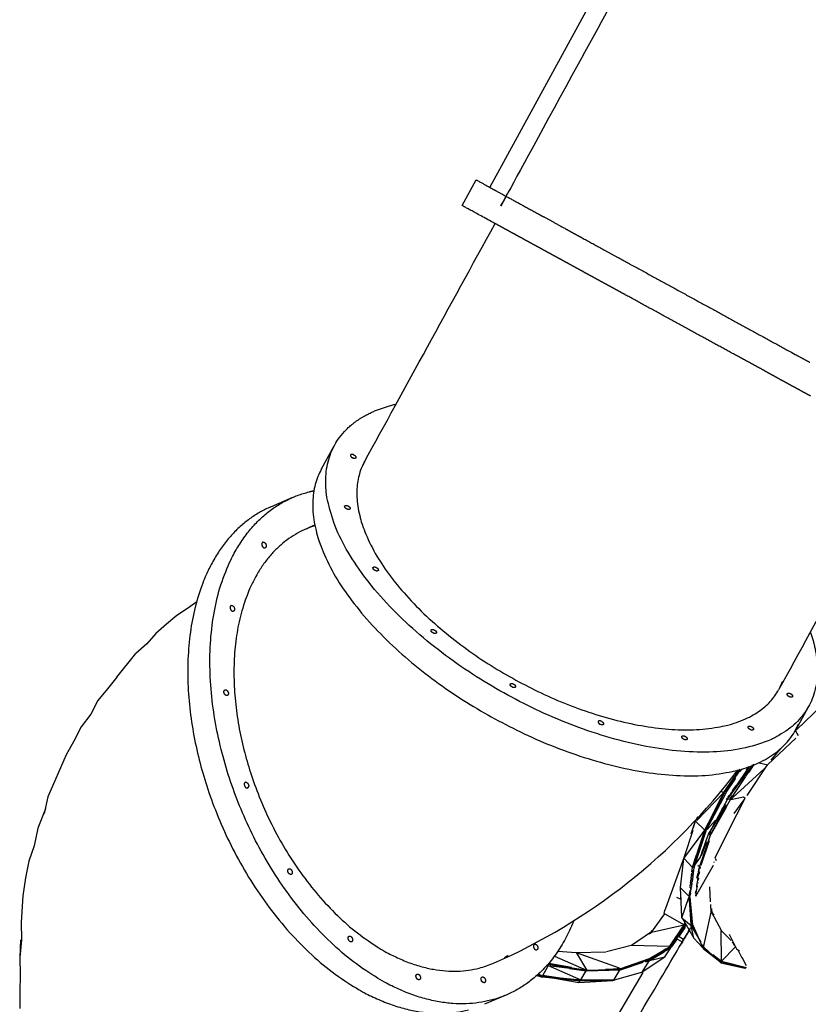
# Model space of a CAD drawing. Units: millimetres. Extents: x 21796 to 59790, y -101221 to -55049.
# Drawn here: x 24389 to 25657, y -63894 to -62312 of the extents above; entities that cross this region are included whole.
import ezdxf

# ---------------------------------------------------------------- set-up
doc = ezdxf.new("R2010")
doc.units = ezdxf.units.MM
doc.header["$LTSCALE"] = 0.5
doc.layers.add('기타', color=8, linetype='Continuous')

# ---------------------------------------------------------------- blocks, each defined once
blk = doc.blocks.new('20250801.102822')
at = {"layer": '기타', "color": 7}
for p, q in [((-4134.6, -515.6), (-4607.4, -1380.8)), ((-4651.9, -1410.1), (-4629.4, -1368.8)), ((-4381.9, -1504.1), (-4378.9, -1505.7)), ((-4378.9, -1505.7), (-4373.4, -1508.7)), ((-4121.5, -1646.4), (-4116.4, -1649.2)), ((-4877.8, -1833.2), (-4857.5, -1796.4)), ((-4959.5, -1894.2), (-4923.9, -1878.9)), ((-5078.4, -2046.7), (-5093.4, -2057.5)), ((-5110.6, -2068.7), (-5127.1, -2082.7)), ((-5093.4, -2057.5), (-5110.6, -2068.7)), ((-5127.1, -2082.7), (-5144, -2097.5)), ((-5144, -2097.5), (-5158.9, -2114.5)), ((-5158.9, -2114.5), (-5176.3, -2129.6)), ((-5207, -2167.6), (-5176.3, -2129.6)), ((-5207, -2167.6), (-5221.9, -2186.6)), ((-5221.9, -2186.6), (-5237.6, -2205.1)), ((-5237.6, -2205.1), (-5248.8, -2227.4)), ((-4114.1, -2252.3), (-4072.8, -2213)), ((-5248.8, -2227.4), (-5264.3, -2247.6)), ((-4095.5, -2216.2), (-4115.5, -2252.6)), ((-5264.3, -2247.6), (-5276.2, -2270.6)), ((-4117.7, -2256.3), (-4116.7, -2255)), ((-4115.7, -2253.8), (-4114.8, -2253.2)), ((-4115.7, -2253.8), (-4111.5, -2261.8)), ((-5276.2, -2270.6), (-5288.5, -2292.5)), ((-4160.1, -2307.9), (-4115.5, -2265.6)), ((-5288.5, -2292.5), (-5317.6, -2360.1)), ((-4154.7, -2301.2), (-4139.8, -2283.1)), ((-4224.5, -2363.3), (-4184.4, -2308.8)), ((-4193.5, -2357.7), (-4160.6, -2308.6)), ((-4184.2, -2311), (-4182, -2307.6)), ((-4174.2, -2305.2), (-4160.1, -2308.6)), ((-4231.5, -2353.5), (-4205.4, -2315.8)), ((-4229.1, -2352.1), (-4204.2, -2316.6)), ((-4224.2, -2362), (-4194, -2317.8)), ((-4216.7, -2360.9), (-4166.3, -2315.1)), ((-4213.5, -2329.2), (-4206.6, -2319.3)), ((-4204.7, -2319.5), (-4202.1, -2315.7)), ((-4195.7, -2327.1), (-4183.4, -2309.5)), ((-4194.8, -2317.3), (-4191.5, -2312.3)), ((-4194.3, -2317.6), (-4189.7, -2311.1)), ((-4191.7, -2313.9), (-4190.9, -2312.7)), ((-4190.4, -2320.3), (-4183.2, -2309.8)), ((-4167.8, -2316.9), (-4166.7, -2315.6)), ((-4166.3, -2315.1), (-4161.9, -2310)), ((-4227.2, -2353.3), (-4211.7, -2330.1)), ((-4220.5, -2364.5), (-4195.4, -2327.4)), ((-4217.8, -2334.8), (-4212.8, -2327.4)), ((-4274.2, -2397.9), (-4231.5, -2353.5)), ((-4260.8, -2414), (-4229.3, -2352.5)), ((-4259.5, -2414.4), (-4227.3, -2353.4)), ((-4255.8, -2401.8), (-4231.5, -2353.5)), ((-4235.5, -2350.4), (-4231.5, -2353.5)), ((-4231.5, -2353.5), (-4229.8, -2352.5)), ((-4228.2, -2352.8), (-4227.3, -2353.4)), ((-4221.3, -2357.7), (-4218.7, -2353.8)), ((-4217.1, -2350.6), (-4212.2, -2343.5)), ((-4212.4, -2343.3), (-4211.3, -2341.6)), ((-5317.6, -2360.1), (-5323.5, -2386.8)), ((-4252.4, -2420.7), (-4220.5, -2364.6)), ((-4250.5, -2410.9), (-4224.5, -2363.3)), ((-4242.8, -2377.5), (-4237.4, -2367.1)), ((-4226.5, -2365.1), (-4224.7, -2361.8)), ((-4226.5, -2365.1), (-4224.8, -2361.9)), ((-4224.5, -2363.3), (-4224.4, -2362.1)), ((-4224.5, -2363.3), (-4221.3, -2363.8)), ((-4224.3, -2362.1), (-4224.2, -2362)), ((-4224.2, -2360.8), (-4222.4, -2358.1)), ((-4223.6, -2414.6), (-4196.6, -2362.4)), ((-4220.8, -2364.5), (-4217.1, -2359.2)), ((-4220.8, -2364.6), (-4217.1, -2361.3)), ((-4220.7, -2363.4), (-4216.9, -2358)), ((-4219.9, -2364.5), (-4199.4, -2360.2)), ((-4214.3, -2387), (-4198.5, -2365)), ((-4199.4, -2360.2), (-4196.8, -2362.2)), ((-5321.8, -2379.3), (-5334, -2410.4)), ((-4255.5, -2420.2), (-4226.8, -2372.8)), ((-4252.8, -2422.9), (-4226.8, -2376.5)), ((-4251.8, -2394.7), (-4248, -2387.4)), ((-4246.2, -2383.9), (-4244.9, -2381.4)), ((-4245.4, -2384.3), (-4242.1, -2377.9)), ((-4238.3, -2395.2), (-4234.4, -2388.2)), ((-4235, -2381.5), (-4232.7, -2377.2)), ((-4234.6, -2390), (-4227.2, -2376.3)), ((-4283.3, -2419.7), (-4277.2, -2400.3)), ((-4279.8, -2409.2), (-4277.7, -2402.1)), ((-4278.3, -2404.1), (-4277.2, -2400.3)), ((-4277.1, -2400.2), (-4272.5, -2391.7)), ((-4276.9, -2400.2), (-4276.3, -2399.9)), ((-4276.6, -2399.2), (-4272.7, -2391.6)), ((-4275.9, -2399.6), (-4261.9, -2413.1)), ((-4261.5, -2413.3), (-4255.6, -2401.9)), ((-4257.6, -2412.4), (-4244.2, -2397.6)), ((-4255.8, -2404.9), (-4252.6, -2398.6)), ((-4255.4, -2404.6), (-4251.6, -2397.3)), ((-4252.9, -2396.7), (-4252.8, -2396.6)), ((-4251.6, -2397.9), (-4246.6, -2388.9)), ((-4247.6, -2405.1), (-4246.5, -2403.1)), ((-4240.1, -2398.6), (-4238.3, -2395.3)), ((-4239.1, -2398.3), (-4237.6, -2395.6)), ((-4238, -2395.4), (-4236.5, -2392.8)), ((-5334, -2410.4), (-5339.9, -2438.6)), ((-4295.1, -2458.9), (-4261.7, -2413.5)), ((-4294.6, -2457.5), (-4280.3, -2413.4)), ((-4281.3, -2474.1), (-4260.4, -2414.2)), ((-4278.5, -2473.7), (-4259.5, -2414.5)), ((-4272.3, -2446), (-4261.6, -2413.4)), ((-4266.4, -2427.9), (-4261.6, -2413.4)), ((-4261.5, -2413.3), (-4260.8, -2414)), ((-4260.6, -2415.1), (-4260.3, -2414.2)), ((-4260, -2413.2), (-4257.2, -2407.7)), ((-4255.5, -2420.2), (-4253.1, -2420)), ((-4253.1, -2420), (-4250.6, -2415.6)), ((-4253.1, -2420), (-4252.7, -2420.4)), ((-4245.2, -2457.8), (-4223.6, -2414.7)), ((-4277.6, -2466.4), (-4264.6, -2429.2)), ((-4270.2, -2473.6), (-4252.6, -2421.2)), ((-4269.2, -2458), (-4255.6, -2420.3)), ((-4267.7, -2470.1), (-4253.9, -2430.2)), ((-4267.1, -2454.3), (-4258.1, -2432.2)), ((-4260.6, -2433.6), (-4258.9, -2428.7)), ((-4258.1, -2439.1), (-4253, -2423.4)), ((-4253, -2423.1), (-4252.9, -2421)), ((-5339.9, -2438.6), (-5348.2, -2463.4)), ((-4274.6, -2453.2), (-4272.6, -2447)), ((-4269, -2469.6), (-4258.6, -2439)), ((-4265.6, -2448), (-4263.6, -2442.3)), ((-5348.2, -2463.4), (-5353.8, -2490.4)), ((-4324, -2538.9), (-4294.6, -2457.5)), ((-4300.7, -2505.8), (-4295.1, -2459)), ((-4295, -2459.2), (-4281.7, -2472.9)), ((-4281.5, -2473.1), (-4274.8, -2453.1)), ((-4279.2, -2470.6), (-4278, -2467.2)), ((-4277.4, -2465.3), (-4277.2, -2464.6)), ((-4276.5, -2468), (-4268.5, -2457.1)), ((-4274.2, -2455.8), (-4273.6, -2453.9)), ((-4246.5, -2465.7), (-4246.3, -2464.4)), ((-4245.1, -2458.6), (-4243.1, -2462.1)), ((-4297.9, -2481.8), (-4296.9, -2473.7)), ((-4296.8, -2473), (-4296.7, -2471.4)), ((-4283.5, -2490.8), (-4282.6, -2482.7)), ((-4282.3, -2480.1), (-4281.6, -2474.2)), ((-4282.2, -2481.3), (-4281.8, -2477.6)), ((-4281.6, -2496.7), (-4278.5, -2473.7)), ((-4281.5, -2474.2), (-4281.5, -2473.1)), ((-4281, -2482.9), (-4280.3, -2477.8)), ((-4279.5, -2472), (-4278.6, -2473.7)), ((-4276.1, -2519.5), (-4247.4, -2469.6)), ((-4274.6, -2490.7), (-4272.3, -2481.9)), ((-4274.5, -2505.2), (-4270.3, -2473.6)), ((-4272.8, -2470), (-4269.9, -2472.2)), ((-4271.9, -2480.3), (-4270.5, -2474.5)), ((-4270.4, -2485), (-4269.7, -2480.4)), ((-4270.2, -2473.5), (-4269.4, -2472.2)), ((-4269.9, -2472.1), (-4269.4, -2470.8)), ((-4269.9, -2472.2), (-4269.9, -2472.2)), ((-4268.9, -2475.6), (-4268.4, -2472.6)), ((-5353.8, -2490.4), (-5358.1, -2518.9)), ((-4284.4, -2498.3), (-4283.6, -2491.6)), ((-4284.1, -2499.8), (-4284, -2499)), ((-4284, -2498.3), (-4283.4, -2493)), ((-4283.2, -2491.6), (-4283.1, -2490.1)), ((-4283.2, -2500.9), (-4282.7, -2496.5)), ((-4282.6, -2503.4), (-4281.9, -2498.3)), ((-4282.3, -2493.1), (-4282, -2491.4)), ((-4281.6, -2487.9), (-4281.2, -2484.3)), ((-4274.5, -2502.9), (-4273.9, -2498.8)), ((-4272.7, -2499), (-4272.4, -2497.1)), ((-4271.8, -2493.7), (-4271.4, -2490.8)), ((-4298.4, -2552.8), (-4300.7, -2506)), ((-4300.7, -2506), (-4287.6, -2519.2)), ((-4286.5, -2522), (-4285.2, -2510.7)), ((-4286.4, -2515.6), (-4286.3, -2514.8)), ((-4285.3, -2506.2), (-4285.1, -2504.5)), ((-4285, -2503.5), (-4284.7, -2501.5)), ((-4284.9, -2502.3), (-4284.6, -2500.4)), ((-4284.7, -2514.6), (-4284.3, -2510.1)), ((-4284.3, -2509.1), (-4284, -2507.1)), ((-4284.3, -2516.1), (-4284.1, -2515)), ((-4284, -2506.7), (-4283.8, -2505.7)), ((-4283.8, -2505.4), (-4283.5, -2503.4)), ((-4283.5, -2506.2), (-4283.5, -2506.1)), ((-4283.4, -2509.5), (-4283.1, -2507.2)), ((-4282.8, -2505.5), (-4282.6, -2504.1)), ((-4276.3, -2514.7), (-4275.7, -2511.2)), ((-4276.1, -2519.5), (-4274.8, -2511.3)), ((-4274.7, -2511.3), (-4273.5, -2503.8)), ((-4274.2, -2502), (-4274.1, -2501.1)), ((-4273.7, -2505.2), (-4273.7, -2504.7)), ((-4252.2, -2528.6), (-4253.6, -2504.4)), ((-5358.1, -2518.9), (-5360.6, -2561.3)), ((-4307, -2521.5), (-4300.4, -2524.5)), ((-4299.8, -2524.3), (-4300.1, -2518.6)), ((-4298.3, -2554.2), (-4287.5, -2521.8)), ((-4286.5, -2522), (-4286.3, -2520.8)), ((-4286.5, -2522), (-4285.3, -2521.3)), ((-4284, -2548.8), (-4286.5, -2522)), ((-4286.4, -2516), (-4286.4, -2515.4)), ((-4285.8, -2521.2), (-4285.5, -2519.6)), ((-4283.4, -2567.5), (-4285.8, -2521.7)), ((-4285.3, -2517.2), (-4285.2, -2516.6)), ((-4284.1, -2539.6), (-4285.2, -2522.8)), ((-4285.1, -2519.6), (-4284.8, -2515.8)), ((-4280.9, -2566.1), (-4285.1, -2521.5)), ((-4284.5, -2539.6), (-4284.9, -2529.7)), ((-4283.8, -2539.6), (-4284.6, -2523.8)), ((-4326.9, -2547.5), (-4326, -2542.4)), ((-4326.1, -2542.4), (-4324, -2538.9)), ((-4284.3, -2556.9), (-4285.6, -2532.8)), ((-4263.9, -2602.2), (-4251.2, -2545.6)), ((-4251.2, -2545.4), (-4251.9, -2533.1)), ((-4251, -2545.6), (-4234.5, -2575.3)), ((-4250.1, -2545), (-4250.4, -2539.7)), ((-4250.1, -2545), (-4249.4, -2546.4)), ((-4250.1, -2545), (-4249.4, -2545.8)), ((-5360.6, -2561.3), (-5360.3, -2589.9)), ((-4346.6, -2576.7), (-4331.7, -2555.9)), ((-4331.8, -2555.8), (-4326.1, -2548.2)), ((-4326.9, -2547.5), (-4326.1, -2548.2)), ((-4326.1, -2548.2), (-4294.8, -2565.9)), ((-4298.4, -2553.2), (-4298.4, -2552.8)), ((-4298.3, -2554.2), (-4283.7, -2566.6)), ((-4297.7, -2555.3), (-4279.3, -2587.1)), ((-4294.8, -2565.9), (-4293.8, -2562)), ((-4281.8, -2565.4), (-4282.6, -2556.7)), ((-4250.1, -2547.1), (-4248, -2550.4)), ((-4248.5, -2547.9), (-4247.3, -2550)), ((-4248.2, -2547.7), (-4247.6, -2548.8)), ((-4379.5, -2598.3), (-4347.1, -2576.3)), ((-4351.1, -2580), (-4347.4, -2577.6)), ((-4347.1, -2577.4), (-4294.8, -2565.9)), ((-4347.1, -2576.3), (-4346.2, -2574.6)), ((-4347.1, -2577.4), (-4347.1, -2576.3)), ((-4318, -2600), (-4294.8, -2565.9)), ((-4315.9, -2601), (-4293, -2568.4)), ((-4308.8, -2587.1), (-4294, -2566.7)), ((-4307.6, -2587.9), (-4293, -2568.4)), ((-4303, -2584.6), (-4292.8, -2569.4)), ((-4294.8, -2565.9), (-4294, -2566.7)), ((-4294, -2566.7), (-4293, -2568.4)), ((-4293.9, -2566.1), (-4293.1, -2562.5)), ((-4293, -2568.4), (-4292.3, -2564.6)), ((-4279.3, -2587.1), (-4283.5, -2567.5)), ((-4283.4, -2567.5), (-4268, -2593.7)), ((-4282.4, -2565.8), (-4274.4, -2581.9)), ((-4282.4, -2565.8), (-4281.8, -2565.9)), ((-4280.9, -2566.1), (-4264, -2603.6)), ((-4234.8, -2623.8), (-4235.3, -2575.3)), ((-4234.5, -2575.3), (-4219.4, -2590.6)), ((-5360.4, -2589.9), (-5363, -2618.2)), ((-5361.5, -2589.9), (-5363, -2618.2)), ((-4317.3, -2600.7), (-4305.4, -2583.3)), ((-4315.4, -2601.4), (-4305.6, -2588.4)), ((-4305.7, -2588.7), (-4297.8, -2593.2)), ((-4303, -2584.6), (-4295.6, -2588.9)), ((-4279.3, -2587.1), (-4265.1, -2602)), ((-4222.2, -2580.8), (-4210.5, -2604.2)), ((-4217.4, -2593.1), (-4213.7, -2599.1)), ((-4497.9, -2608.1), (-4468.5, -2610)), ((-4468.5, -2610), (-4420.6, -2609.1)), ((-4419.5, -2608.5), (-4379.8, -2598.4)), ((-4379.6, -2598.3), (-4318, -2600)), ((-4350.4, -2620.8), (-4315.9, -2601)), ((-4349.9, -2621.7), (-4316.1, -2602.4)), ((-4348.1, -2618.3), (-4317.3, -2600.7)), ((-4341.6, -2617.7), (-4327.1, -2609)), ((-4328.9, -2606.9), (-4323.8, -2603.7)), ((-4326, -2617.2), (-4316.1, -2602.4)), ((-4325, -2606), (-4315.9, -2601)), ((-4321.3, -2603.2), (-4317.3, -2600.7)), ((-4316.1, -2602.4), (-4315.9, -2601)), ((-4265.8, -2597.5), (-4263.7, -2601.1)), ((-4264, -2602.4), (-4263.9, -2602.2)), ((-4264, -2603.6), (-4235.9, -2625.6)), ((-4263.5, -2603), (-4249.4, -2614.5)), ((-4263.3, -2601.5), (-4249.3, -2614.4)), ((-4234.8, -2623.8), (-4212.2, -2600.9)), ((-4210.5, -2604.2), (-4206, -2607.3)), ((-4208.4, -2605.7), (-4202.3, -2618.6)), ((-5363, -2618.2), (-5362.5, -2645.7)), ((-4503.5, -2616), (-4451.9, -2638.4)), ((-4468.5, -2610), (-4399.4, -2635)), ((-4468.5, -2610), (-4451.9, -2638.1)), ((-4396.9, -2638.2), (-4360.6, -2625.6)), ((-4396.8, -2635.8), (-4352, -2620.5)), ((-4396.5, -2636.8), (-4350.6, -2620.9)), ((-4396.5, -2636.8), (-4360.7, -2625.5)), ((-4362.4, -2641.5), (-4350.6, -2623.2)), ((-4362.3, -2641.4), (-4326, -2617.2)), ((-4356.8, -2625.2), (-4351.8, -2623.6)), ((-4356.6, -2624.2), (-4350.8, -2622.2)), ((-4351.8, -2620.5), (-4335.8, -2611.8)), ((-4351.8, -2623.6), (-4350.8, -2623.3)), ((-4351.3, -2623.3), (-4350.7, -2622.1)), ((-4350.7, -2622.1), (-4349.9, -2621.7)), ((-4350.6, -2623.2), (-4341.6, -2617.8)), ((-4350.3, -2623.1), (-4326, -2617.2)), ((-4249.3, -2614.4), (-4235.9, -2626.7)), ((-4248.7, -2613.6), (-4234.8, -2623.8)), ((-4235.9, -2625.6), (-4234.8, -2623.8)), ((-4235.9, -2625.6), (-4196.3, -2635.2)), ((-4235.9, -2625.6), (-4195.5, -2634.7)), ((-4234.8, -2623.8), (-4194.8, -2634.4)), ((-4202.2, -2617.9), (-4195, -2631)), ((-4522.7, -2648), (-4513.4, -2631.3)), ((-4516.2, -2630.5), (-4513.6, -2631.2)), ((-4513.6, -2631.2), (-4513.3, -2628.7)), ((-4513.6, -2631.2), (-4451.8, -2638.4)), ((-4513.4, -2628.8), (-4475.8, -2634.6)), ((-4513.3, -2628.7), (-4456.9, -2637.5)), ((-4513.3, -2631), (-4460.8, -2654)), ((-4512.5, -2627.1), (-4475.7, -2633.9)), ((-4496.7, -2631.4), (-4478.7, -2634.8)), ((-4478.9, -2636.1), (-4452.1, -2639.8)), ((-4464.8, -2637.4), (-4456, -2639)), ((-4460.8, -2654), (-4452.1, -2639.8)), ((-4452.1, -2639.7), (-4451.6, -2638.4)), ((-4452, -2639.7), (-4421.1, -2638.1)), ((-4452, -2639.8), (-4397.2, -2638.2)), ((-4451.6, -2638.4), (-4421.1, -2638.3)), ((-4450.4, -2638.3), (-4397.2, -2636.8)), ((-4421.1, -2637), (-4397, -2635.8)), ((-4407.4, -2653.4), (-4397.8, -2637.7)), ((-4403.1, -2638.2), (-4396.9, -2638.2)), ((-4402.5, -2636.1), (-4397, -2635.9)), ((-4397.3, -2636.8), (-4396.5, -2636.8)), ((-4396.8, -2635.8), (-4396.5, -2636.8)), ((-4365.3, -2642.3), (-4362.4, -2641.5)), ((-4235.9, -2626.7), (-4197.4, -2635.3)), ((-5362.5, -2645.7), (-5362.9, -2674.3)), ((-4531.8, -2647.2), (-4524.7, -2649.1)), ((-4530.7, -2646), (-4522.7, -2648)), ((-4528.9, -2644.5), (-4522.7, -2648)), ((-4524.7, -2649.1), (-4523.2, -2647.5)), ((-4524.7, -2649.1), (-4522.6, -2649)), ((-4522.7, -2648), (-4460.8, -2654)), ((-4522.6, -2649), (-4522.7, -2648)), ((-4522.6, -2649), (-4461.9, -2655.8)), ((-4522.6, -2649), (-4460.9, -2654.1)), ((-4522.3, -2646.7), (-4461.9, -2655.8)), ((-4503.3, -2651.2), (-4464.2, -2658.2)), ((-4361.3, -2642.2), (-4495, -2869.7)), ((-4464.2, -2658.2), (-4409.4, -2655.3)), ((-4464.2, -2658.2), (-4461.8, -2655.9)), ((-4461.9, -2655.8), (-4460.9, -2654.1)), ((-4461.9, -2655.8), (-4408.7, -2654.8)), ((-4460.8, -2654), (-4406.8, -2654.2)), ((-4408.7, -2654.8), (-4407.8, -2654.8)), ((-4407.8, -2654.8), (-4406.9, -2654.3)), ((-4407.8, -2654.8), (-4406.6, -2654.5)), ((-4406.7, -2654.2), (-4365.2, -2642.3)), ((-5362.9, -2674.3), (-5363, -2700.1)), ((-4582.5, -2679.1), (-4615.6, -2693.4))]:
    blk.add_line(p, q, dxfattribs=at)
for centre, radius, start, end in [((-4997.3, -1722.9), 987.4, 293.6458, 323.0259), ((-4662, -2487.4), 152.5, 284.2542, 293.4369)]:
    blk.add_arc(centre, radius, start, end, dxfattribs=at)
for points, knots in [([(-4108.2, -530), (-4344.7, -962.6), (-4581.1, -1395.2), (-4581.1, -1395.2), (-4581.1, -1395.2)], [7.283185, 7.283185, 7.283185, 8.283185, 8.283185, 13.320215, 13.320215, 13.320215]), ([(-4464.5, -2876.8), (-4381.2, -2735), (-4297.8, -2593.2), (-4296.7, -2591.1), (-4295.6, -2588.9)], [-7.665112, -7.665112, -7.665112, -7.283185, -7.283185, 2.716815, 2.716815, 2.716815])]:
    blk.add_open_spline(points, degree=2, knots=knots, dxfattribs=at)
for points, weights in [([(-4629.4, -1368.8), (-4628.7, -1369.2), (-4601.3, -1384.2)], [1, 0.926776695297, 0.890165042945]), ([(-4601.3, -1384.2), (-4599, -1385.4), (-4596.6, -1386.7)], [0.890165042945, 0.887320694745, 0.884697323097]), ([(-4596.6, -1386.7), (-4571.1, -1400.7), (-4528.5, -1424)], [0.884697323097, 0.857688752278, 0.854102493256]), ([(-4601.8, -1437.5), (-4651, -1410.6), (-4651.9, -1410.1)], [0.870064523404, 0.902726548084, 1]), ([(-4598.1, -1439.5), (-4600, -1438.5), (-4601.8, -1437.5)], [0.867854817293, 0.868920002309, 0.870064523404]), ([(-4528.5, -1424), (-4524.4, -1426.2), (-4520.1, -1428.5)], [0.854102493256, 0.853758418548, 0.853629945426]), ([(-4520.1, -1428.5), (-4503.9, -1437.4), (-4485.7, -1447.4)], [0.853629945426, 0.853137995268, 0.855807373401]), ([(-4591.7, -1443), (-4595, -1441.2), (-4598.1, -1439.5)], [0.864478432341, 0.866053137941, 0.867854817293]), ([(-4587.7, -1445.2), (-4589.7, -1444.1), (-4591.7, -1443)], [0.862706303681, 0.863553188471, 0.864478432341]), ([(-4580.7, -1449), (-4584.3, -1447), (-4587.7, -1445.2)], [0.860043619958, 0.861260822415, 0.862706303681]), ([(-4576.4, -1451.3), (-4578.6, -1450.2), (-4580.7, -1449)], [0.858701904205, 0.85933396446, 0.860043619958]), ([(-4568.8, -1455.5), (-4572.7, -1453.4), (-4576.4, -1451.3)], [0.856758394062, 0.857615533376, 0.858701904205]), ([(-4485.7, -1447.4), (-4480.7, -1450.1), (-4475.6, -1452.9)], [0.855807373401, 0.856542358298, 0.857517009086]), ([(-4475.6, -1452.9), (-4472.7, -1454.5), (-4469.8, -1456.1)], [0.857517009086, 0.858070772995, 0.858701904205]), ([(-4564.3, -1458), (-4566.6, -1456.7), (-4568.8, -1455.5)], [0.855841618865, 0.856261485782, 0.856758394062]), ([(-4556.2, -1462.4), (-4560.3, -1460.2), (-4564.3, -1458)], [0.854621064953, 0.855116426951, 0.855841618865]), ([(-4551.3, -1465.1), (-4553.8, -1463.7), (-4556.2, -1462.4)], [0.854125447661, 0.854334908772, 0.854621064953]), ([(-4542.7, -1469.8), (-4547.1, -1467.4), (-4551.3, -1465.1)], [0.853629945411, 0.853762660096, 0.854125447661]), ([(-4537.6, -1472.6), (-4540.2, -1471.2), (-4542.7, -1469.8)], [0.853553390593, 0.853553390593, 0.853629945411]), ([(-4469.8, -1456.1), (-4465.1, -1458.6), (-4460.3, -1461.2)], [0.858701904205, 0.8597080661, 0.860910859846]), ([(-4460.3, -1461.2), (-4432.8, -1476.3), (-4402.4, -1492.9)], [0.860910859846, 0.867914300109, 0.881584186925]), ([(-4528.5, -1477.5), (-4533.1, -1475), (-4537.6, -1472.6)], [0.8537833507, 0.853553390593, 0.853553390593]), ([(-4523.1, -1480.5), (-4525.8, -1479), (-4528.5, -1477.5)], [0.854125447661, 0.853916089234, 0.8537833507]), ([(-4513.6, -1485.7), (-4518.4, -1483), (-4523.1, -1480.5)], [0.855079598558, 0.854487777051, 0.854125447661]), ([(-4508, -1488.7), (-4510.8, -1487.2), (-4513.6, -1485.7)], [0.855841618865, 0.85542216351, 0.855079598558]), ([(-4498.1, -1494.1), (-4503.1, -1491.4), (-4508, -1488.7)], [0.857517009196, 0.856564978903, 0.855841618865]), ([(-4492.3, -1497.3), (-4495.2, -1495.7), (-4498.1, -1494.1)], [0.858701904205, 0.858070773057, 0.857517009196]), ([(-4482.1, -1502.9), (-4487.3, -1500.1), (-4492.3, -1497.3)], [0.861093905374, 0.859784156436, 0.858701904205]), ([(-4402.4, -1492.9), (-4392.3, -1498.4), (-4381.9, -1504.1)], [0.881584186925, 0.886241099053, 0.891671689899]), ([(-4476.1, -1506.2), (-4479.1, -1504.5), (-4482.1, -1502.9)], [0.862706303681, 0.861861078384, 0.861093905374]), ([(-4465.6, -1511.9), (-4470.9, -1509), (-4476.1, -1506.2)], [0.865808612594, 0.86414447089, 0.862706303681]), ([(-4459.4, -1515.3), (-4462.5, -1513.6), (-4465.6, -1511.9)], [0.867854817293, 0.866792240964, 0.865808612594]), ([(-4448.8, -1521.1), (-4454.1, -1518.2), (-4459.4, -1515.3)], [0.871659456485, 0.8696450833, 0.867854817293]), ([(-4442.3, -1524.6), (-4445.6, -1522.9), (-4448.8, -1521.1)], [0.874147445041, 0.872863421842, 0.871659456485]), ([(-4431.5, -1530.5), (-4437, -1527.5), (-4442.3, -1524.6)], [0.878644769861, 0.87628515759, 0.874147445041]), ([(-4425, -1534.1), (-4428.3, -1532.3), (-4431.5, -1530.5)], [0.881584186925, 0.880073785423, 0.878644769861]), ([(-4414.1, -1540.1), (-4419.6, -1537.1), (-4425, -1534.1)], [0.886762883953, 0.884063856742, 0.881584186925]), ([(-4407.4, -1543.7), (-4410.7, -1541.9), (-4414.1, -1540.1)], [0.890165042945, 0.888422494764, 0.886762883953]), ([(-4396.5, -1549.7), (-4401.9, -1546.7), (-4407.4, -1543.7)], [0.896012133724, 0.892980345114, 0.890165042945]), ([(-4389.6, -1553.4), (-4393.1, -1551.5), (-4396.5, -1549.7)], [0.899890013101, 0.897908714429, 0.896012133724]), ([(-4116.4, -1649.2), (-4104.5, -1655.7), (-4093, -1662)], [0.896992672754, 0.89033477251, 0.884697322731]), ([(-4150.8, -1683.9), (-4156.7, -1680.7), (-4162.6, -1677.5)], [0.903955605066, 0.907513666409, 0.911322903233]), ([(-4144, -1687.7), (-4147.4, -1685.8), (-4150.8, -1683.9)], [0.899890013101, 0.901880074584, 0.903955605066]), ([(-4133.1, -1693.6), (-4138.5, -1690.7), (-4144, -1687.7)], [0.893747427888, 0.8967095713, 0.899890013101]), ([(-4126.4, -1697.3), (-4129.7, -1695.5), (-4133.1, -1693.6)], [0.890165042945, 0.89191444011, 0.893747427888]), ([(-4115.5, -1703.2), (-4120.9, -1700.3), (-4126.4, -1697.3)], [0.884697322428, 0.887320694383, 0.890165042945]), ([(-4108.9, -1706.8), (-4112.2, -1705), (-4115.5, -1703.2)], [0.881584186925, 0.883099781409, 0.884697322428]), ([(-4098.1, -1712.7), (-4103.5, -1709.8), (-4108.9, -1706.8)], [0.876803586988, 0.879082227618, 0.881584186925]), ([(-4091.7, -1716.2), (-4094.9, -1714.5), (-4098.1, -1712.7)], [0.874147445041, 0.8754352509, 0.876803586988]), ([(-4897.9, -1870.1), (-4894, -1869.1), (-4890, -1868.2)], [1, 0.993985596346, 0.988218197737]), ([(-4888.4, -1924.3), (-4894.3, -1926.2), (-4900, -1928.5)], [0.984521897458, 0.974733447398, 0.96567657592]), ([(-4565.5, -2172.5), (-4233.9, -2353.6), (-4142.9, -2188.1)], [1, 0.708285491516, 0.997652066472]), ([(-4142.3, -2187.2), (-4139.1, -2181.2), (-4136.8, -2174.8)], [1, 0.985447165256, 0.972340488944]), ([(-4472.8, -2560.7), (-4514.8, -2663.7), (-4606, -2686.9)], [0.857175770716, 0.876585656808, 1]), ([(-4583.8, -2618.4), (-4580.9, -2616.6), (-4578, -2614.7)], [0.935779004139, 0.931656939708, 0.927741519099])]:
    blk.add_rational_spline(points, weights, degree=2, dxfattribs=at)
for points in [[(-4808.8, -1821.8), (-4744.7, -1705.3), (-4672.5, -1573.6), (-4598.9, -1439)], [(-3932, -1803.5), (-4005.9, -1938.7), (-4078.4, -2071), (-4142.9, -2188.1)], [(-4902.2, -1929.4), (-4897.7, -1927.5), (-4893.2, -1925.4), (-4888.7, -1923)]]:
    blk.add_open_spline(points, degree=3, dxfattribs=at)
for points, weights, knots in [([(-4373.4, -1508.7), (-4310.6, -1543.1), (-4244.1, -1579.4), (-4181, -1613.9), (-4121.5, -1646.4)], [0.896323809771, 0.932696191096, 1, 0.935929608385, 0.899890013101], [6.3514364, 6.3514364, 6.3514364, 6.712389, 6.712389, 7.0560007, 7.0560007, 7.0560007]), ([(-4162.6, -1677.5), (-4213.5, -1649.7), (-4266.6, -1620.6), (-4329.7, -1586.2), (-4389.6, -1553.4)], [0.911322903233, 0.945532460241, 1, 0.935929608385, 0.899890013101], [2.2786851, 2.2786851, 2.2786851, 2.5707963, 2.5707963, 2.914408, 2.914408, 2.914408]), ([(-4578.5, -2196.7), (-4960.2, -1988.1), (-4857.5, -1796.4), (-4830.6, -1746), (-4757.8, -1729.1)], [1, 0.707106781187, 1, 0.901859837226, 0.869487612599], [5.141593, 5.141593, 5.141593, 6.712389, 6.712389, 7.238718, 7.238718, 7.238718]), ([(-4825.6, -1811), (-4828.3, -1808.6), (-4831.2, -1810.8), (-4831.4, -1814.3), (-4828, -1815.4)], [1, 0.777905019026, 1, 0.783804018192, 1], [0, 0, 0, 6.023871, 6.023871, 12.075835, 12.075835, 12.075835]), ([(-4825.6, -1811), (-4822.2, -1812), (-4822.4, -1815.6), (-4825.3, -1817.7), (-4828, -1815.4)], [1, 0.783804018684, 1, 0.77790501852, 1], [0, 0, 0, 6.051964, 6.051964, 12.075835, 12.075835, 12.075835]), ([(-4877.8, -1833.2), (-4878.1, -1833.8), (-4878.4, -1834.3), (-4981.1, -2026.1), (-4599.3, -2234.7)], [0.997657715271, 0.99882413696, 1, 0.707106781187, 1], [2.56449, 2.56449, 2.56449, 2.570796, 2.570796, 4.141593, 4.141593, 4.141593]), ([(-4808.8, -1821.8), (-4809, -1822.3), (-4809.3, -1822.8), (-4898.9, -1990.3), (-4565.5, -2172.5)], [0.997685665782, 0.998838224652, 1, 0.707106781187, 1], [1.564566, 1.564566, 1.564566, 1.570796, 1.570796, 3.141593, 3.141593, 3.141593]), ([(-4606, -2686.9), (-4874.2, -2755.1), (-5020.1, -2346.7), (-5166.1, -1938.3), (-4897.9, -1870.1)], [1, 0.707106781187, 1, 0.707106781187, 1], [5.141593, 5.141593, 5.141593, 6.712389, 6.712389, 8.283185, 8.283185, 8.283185]), ([(-4959.5, -1894.2), (-5187.8, -1992.5), (-5055.7, -2362), (-4909.8, -2770.4), (-4641.6, -2702.2)], [0.962282976727, 0.727366706544, 1, 0.707106781187, 1], [1.108655, 1.108655, 1.108655, 2.570796, 2.570796, 4.141593, 4.141593, 4.141593]), ([(-4837.4, -1897.4), (-4840.8, -1896.4), (-4840.6, -1892.8), (-4837.7, -1890.7), (-4835, -1893)], [1, 0.783804015214, 1, 0.777905019843, 1], [0, 0, 0, 6.051964, 6.051964, 12.075835, 12.075835, 12.075835]), ([(-4835, -1893), (-4831.6, -1894.1), (-4831.8, -1897.6), (-4834.7, -1899.8), (-4837.4, -1897.4)], [1, 0.783804017469, 1, 0.777905021122, 1], [0, 0, 0, 6.051964, 6.051964, 12.075835, 12.075835, 12.075835]), ([(-4902.2, -1929.4), (-5101.6, -2015.2), (-4986.2, -2338.1), (-4858.7, -2694.8), (-4624.4, -2635.2)], [0.962278339302, 0.727369397566, 1, 0.707106781187, 1], [0.108669, 0.108669, 0.108669, 1.570796, 1.570796, 3.141593, 3.141593, 3.141593]), ([(-4972, -1950.8), (-4973.4, -1951.7), (-4973.9, -1953.3), (-4974.3, -1954.9), (-4973.4, -1956.3), (-4972.6, -1960.2), (-4968.6, -1960.2)], [1, 0.921346199058, 1, 0.921346199058, 1, 0.77866049659, 1], [0, 0, 0, 3.152462, 3.152462, 6.304924, 6.304924, 12.964162, 12.964162, 12.964162]), ([(-4972, -1950.8), (-4968, -1950.9), (-4967.2, -1954.7), (-4966.4, -1956.2), (-4966.8, -1957.8), (-4967.2, -1959.4), (-4968.6, -1960.2)], [1, 0.778660496667, 1, 0.921346199104, 1, 0.921346199104, 1], [0, 0, 0, 6.659238, 6.659238, 9.8117, 9.8117, 12.964162, 12.964162, 12.964162]), ([(-4791.9, -1996.2), (-4795.4, -1995.2), (-4795.1, -1991.6), (-4792.3, -1989.5), (-4789.6, -1991.8)], [1, 0.783804016923, 1, 0.777905019886, 1], [0, 0, 0, 6.051964, 6.051964, 12.075835, 12.075835, 12.075835]), ([(-4789.6, -1991.8), (-4786.1, -1992.8), (-4786.4, -1996.4), (-4789.2, -1998.6), (-4791.9, -1996.2)], [1, 0.783804018815, 1, 0.777905018922, 1], [0, 0, 0, 6.051964, 6.051964, 12.075835, 12.075835, 12.075835]), ([(-5022.9, -2052.6), (-5024.4, -2053.4), (-5024.8, -2055), (-5025.2, -2056.6), (-5024.3, -2058.1), (-5023.5, -2061.9), (-5019.6, -2062)], [1, 0.921346198143, 1, 0.921346198143, 1, 0.778660497461, 1], [0, 0, 0, 3.152462, 3.152462, 6.304924, 6.304924, 12.964162, 12.964162, 12.964162]), ([(-5022.9, -2052.6), (-5019, -2052.6), (-5018.1, -2056.5), (-5017.3, -2057.9), (-5017.7, -2059.5), (-5018.1, -2061.2), (-5019.6, -2062)], [1, 0.778660499937, 1, 0.921346198467, 1, 0.921346198467, 1], [0, 0, 0, 6.659238, 6.659238, 9.8117, 9.8117, 12.964162, 12.964162, 12.964162]), ([(-4698.5, -2096.7), (-4701.9, -2095.6), (-4701.7, -2092.1), (-4698.9, -2089.9), (-4696.2, -2092.3)], [1, 0.783804018545, 1, 0.777905017639, 1], [0, 0, 0, 6.051964, 6.051964, 12.075835, 12.075835, 12.075835]), ([(-4696.2, -2092.3), (-4692.7, -2093.3), (-4693, -2096.9), (-4695.8, -2099), (-4698.5, -2096.7)], [1, 0.783804017445, 1, 0.777905019766, 1], [0, 0, 0, 6.051964, 6.051964, 12.075835, 12.075835, 12.075835]), ([(-4091.7, -2095.8), (-4067.8, -2164.5), (-4094.1, -2213.5), (-4196.7, -2405.3), (-4578.5, -2196.7)], [0.871035365263, 0.904151571551, 1, 0.707106781187, 1], [5.198351, 5.198351, 5.198351, 5.712389, 5.712389, 7.283185, 7.283185, 7.283185]), ([(-4571.4, -2183.5), (-4574.8, -2182.5), (-4574.6, -2178.9), (-4571.7, -2176.7), (-4569, -2179.1)], [1, 0.783804018401, 1, 0.777905019369, 1], [0, 0, 0, 6.051964, 6.051964, 12.075835, 12.075835, 12.075835]), ([(-4569, -2179.1), (-4565.6, -2180.1), (-4565.8, -2183.7), (-4568.7, -2185.8), (-4571.4, -2183.5)], [1, 0.783804017483, 1, 0.777905018709, 1], [0, 0, 0, 6.051964, 6.051964, 12.075835, 12.075835, 12.075835]), ([(-5029.5, -2197.4), (-5033.4, -2197.4), (-5034.2, -2193.5), (-5035.1, -2192.1), (-5034.7, -2190.5), (-5034.3, -2188.9), (-5032.8, -2188)], [1, 0.778660497577, 1, 0.921346198899, 1, 0.921346198899, 1], [0, 0, 0, 6.659238, 6.659238, 9.8117, 9.8117, 12.964162, 12.964162, 12.964162]), ([(-5032.8, -2188), (-5028.9, -2188.1), (-5028.1, -2191.9), (-5027.2, -2193.4), (-5027.6, -2195), (-5028, -2196.6), (-5029.5, -2197.4)], [1, 0.778660498109, 1, 0.921346198197, 1, 0.921346198197, 1], [0, 0, 0, 6.659238, 6.659238, 9.8117, 9.8117, 12.964162, 12.964162, 12.964162]), ([(-4126, -2199), (-4129.4, -2197.9), (-4129.2, -2194.4), (-4126.3, -2192.2), (-4123.6, -2194.6)], [1, 0.783804017147, 1, 0.777905019348, 1], [0, 0, 0, 6.051964, 6.051964, 12.075835, 12.075835, 12.075835]), ([(-4123.6, -2194.6), (-4120.2, -2195.6), (-4120.4, -2199.2), (-4123.3, -2201.3), (-4126, -2199)], [1, 0.783804016951, 1, 0.777905017212, 1], [0, 0, 0, 6.051964, 6.051964, 12.075835, 12.075835, 12.075835]), ([(-4599.3, -2234.7), (-4217.6, -2443.2), (-4115, -2251.5), (-4112.8, -2247.4), (-4111, -2243.2)], [1, 0.707106781187, 1, 0.991334126715, 0.983181050278], [0, 0, 0, 1.570796, 1.570796, 1.617272, 1.617272, 1.617272]), ([(-4427.5, -2239.1), (-4430.2, -2236.7), (-4433.1, -2238.9), (-4433.3, -2242.4), (-4429.9, -2243.5)], [1, 0.777905017011, 1, 0.783804018493, 1], [0, 0, 0, 6.023871, 6.023871, 12.075835, 12.075835, 12.075835]), ([(-4427.5, -2239.1), (-4424.1, -2240.1), (-4424.3, -2243.7), (-4427.2, -2245.8), (-4429.9, -2243.5)], [1, 0.783804016682, 1, 0.77790501886, 1], [0, 0, 0, 6.051964, 6.051964, 12.075835, 12.075835, 12.075835]), ([(-4188.8, -2251.8), (-4192.2, -2250.8), (-4192, -2247.2), (-4189.2, -2245.1), (-4186.5, -2247.4)], [1, 0.78380401656, 1, 0.777905018941, 1], [0, 0, 0, 6.051964, 6.051964, 12.075835, 12.075835, 12.075835]), ([(-4186.5, -2247.4), (-4183, -2248.5), (-4183.2, -2252), (-4186.1, -2254.2), (-4188.8, -2251.8)], [1, 0.783804015587, 1, 0.777905020167, 1], [0, 0, 0, 6.051964, 6.051964, 12.075835, 12.075835, 12.075835]), ([(-4295.5, -2267.5), (-4299, -2266.4), (-4298.7, -2262.9), (-4295.9, -2260.7), (-4293.2, -2263.1)], [1, 0.783804014922, 1, 0.777905021217, 1], [0, 0, 0, 6.051964, 6.051964, 12.075835, 12.075835, 12.075835]), ([(-4293.2, -2263.1), (-4289.7, -2264.1), (-4290, -2267.7), (-4292.8, -2269.8), (-4295.5, -2267.5)], [1, 0.783804015396, 1, 0.7779050228, 1], [0, 0, 0, 6.051964, 6.051964, 12.075835, 12.075835, 12.075835]), ([(-5000.2, -2336.5), (-5001.7, -2337.3), (-5002.1, -2339), (-5002.5, -2340.6), (-5001.6, -2342), (-5000.8, -2345.9), (-4996.9, -2345.9)], [1, 0.921346198479, 1, 0.921346198479, 1, 0.778660498515, 1], [0, 0, 0, 3.152462, 3.152462, 6.304924, 6.304924, 12.964162, 12.964162, 12.964162]), ([(-5000.2, -2336.5), (-4996.3, -2336.6), (-4995.5, -2340.4), (-4994.6, -2341.8), (-4995, -2343.5), (-4995.4, -2345.1), (-4996.9, -2345.9)], [1, 0.778660498516, 1, 0.921346198479, 1, 0.921346198479, 1], [0, 0, 0, 6.659238, 6.659238, 9.8117, 9.8117, 12.964162, 12.964162, 12.964162]), ([(-4926.7, -2484.8), (-4930.7, -2484.8), (-4931.5, -2480.9), (-4932.4, -2479.5), (-4932, -2477.9), (-4931.5, -2476.3), (-4930.1, -2475.5)], [1, 0.778660496451, 1, 0.921346198637, 1, 0.921346198637, 1], [0, 0, 0, 6.659238, 6.659238, 9.8117, 9.8117, 12.964162, 12.964162, 12.964162]), ([(-4930.1, -2475.5), (-4926.1, -2475.5), (-4925.3, -2479.4), (-4924.5, -2480.8), (-4924.9, -2482.4), (-4925.3, -2484), (-4926.7, -2484.8)], [1, 0.778660499064, 1, 0.921346197767, 1, 0.921346197767, 1], [0, 0, 0, 6.659238, 6.659238, 9.8117, 9.8117, 12.964162, 12.964162, 12.964162]), ([(-4829.7, -2593.1), (-4833.7, -2593), (-4834.5, -2589.2), (-4835.4, -2587.7), (-4835, -2586.1), (-4834.5, -2584.5), (-4833.1, -2583.7)], [1, 0.778660499356, 1, 0.921346198421, 1, 0.921346198421, 1], [0, 0, 0, 6.659238, 6.659238, 9.8117, 9.8117, 12.964162, 12.964162, 12.964162]), ([(-4833.1, -2583.7), (-4829.1, -2583.7), (-4828.3, -2587.6), (-4827.5, -2589), (-4827.9, -2590.6), (-4828.3, -2592.2), (-4829.7, -2593.1)], [1, 0.778660498726, 1, 0.921346198245, 1, 0.921346198245, 1], [0, 0, 0, 6.659238, 6.659238, 9.8117, 9.8117, 12.964162, 12.964162, 12.964162]), ([(-4535.2, -2596.7), (-4536.7, -2597.5), (-4537.1, -2599.2), (-4537.5, -2600.8), (-4536.6, -2602.2), (-4535.8, -2606.1), (-4531.9, -2606.1)], [1, 0.921346198962, 1, 0.921346198962, 1, 0.778660498621, 1], [0, 0, 0, 3.152462, 3.152462, 6.304924, 6.304924, 12.964162, 12.964162, 12.964162]), ([(-4535.2, -2596.7), (-4531.3, -2596.7), (-4530.5, -2600.6), (-4529.6, -2602), (-4530, -2603.7), (-4530.4, -2605.3), (-4531.9, -2606.1)], [1, 0.778660497591, 1, 0.921346198747, 1, 0.921346198747, 1], [0, 0, 0, 6.659238, 6.659238, 9.8117, 9.8117, 12.964162, 12.964162, 12.964162]), ([(-4720.6, -2654.1), (-4724.6, -2654.1), (-4725.4, -2650.2), (-4726.3, -2648.8), (-4725.9, -2647.2), (-4725.4, -2645.6), (-4724, -2644.7)], [1, 0.778660498792, 1, 0.921346198292, 1, 0.921346198292, 1], [0, 0, 0, 6.659238, 6.659238, 9.8117, 9.8117, 12.964162, 12.964162, 12.964162]), ([(-4724, -2644.7), (-4720, -2644.8), (-4719.2, -2648.6), (-4718.4, -2650.1), (-4718.8, -2651.7), (-4719.2, -2653.3), (-4720.6, -2654.1)], [1, 0.7786604989, 1, 0.921346198125, 1, 0.921346198125, 1], [0, 0, 0, 6.659238, 6.659238, 9.8117, 9.8117, 12.964162, 12.964162, 12.964162]), ([(-4616, -2658.7), (-4620, -2658.7), (-4620.8, -2654.8), (-4621.7, -2653.4), (-4621.3, -2651.8), (-4620.8, -2650.1), (-4619.4, -2649.3)], [1, 0.778660497951, 1, 0.921346198536, 1, 0.921346198536, 1], [0, 0, 0, 6.659238, 6.659238, 9.8117, 9.8117, 12.964162, 12.964162, 12.964162]), ([(-4619.4, -2649.3), (-4615.4, -2649.3), (-4614.6, -2653.2), (-4613.8, -2654.6), (-4614.2, -2656.3), (-4614.6, -2657.9), (-4616, -2658.7)], [1, 0.778660498045, 1, 0.92134619851, 1, 0.92134619851, 1], [0, 0, 0, 6.659238, 6.659238, 9.8117, 9.8117, 12.964162, 12.964162, 12.964162])]:
    blk.add_rational_spline(points, weights, degree=2, knots=knots, dxfattribs=at)

msp = doc.modelspace()

# ---------------------------------------------------------------- block references
msp.add_blockref('20250801.102822', (29752, -61200.5))

doc.saveas('drawing.dxf')
